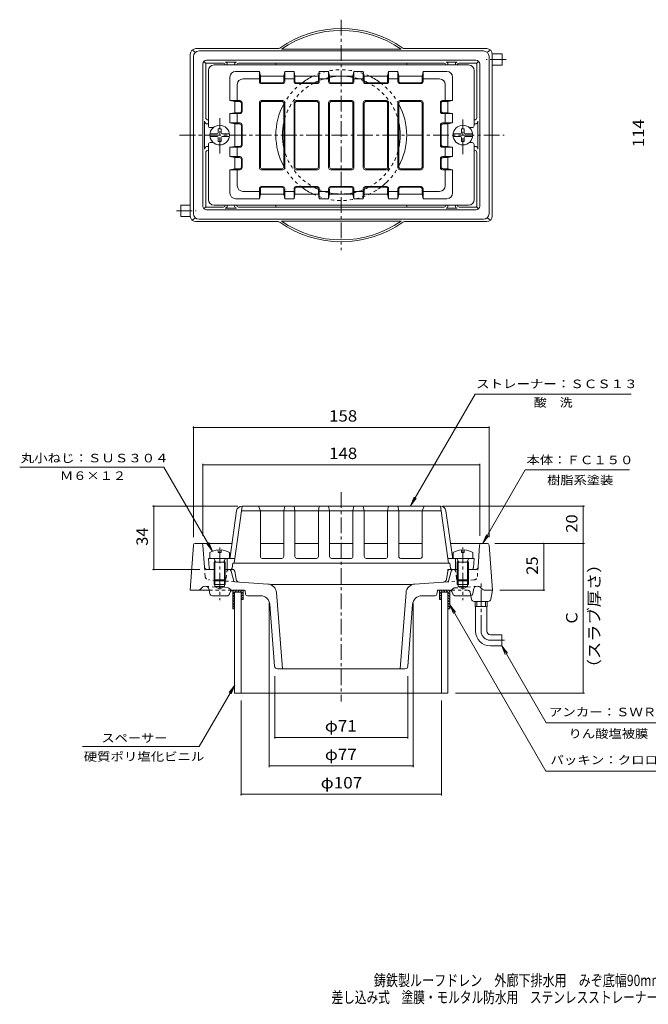
# Model space of a CAD drawing. Units: millimetres. Extents: x -359 to 370, y -275 to 251.
# Drawn here: x -359 to -23, y -275 to 251 of the extents above; entities that cross this region are included whole.
import ezdxf

# ---------------------------------------------------------------- set-up
doc = ezdxf.new("R2010")
doc.units = ezdxf.units.MM
doc.header["$LTSCALE"] = 2
for name, pattern in [('JWW_CENTER1', [6.773333, 4.233333, -0.846667, 0.846667, -0.846667]), ('JWW_DASHED1', [1.693333, 0.846667, -0.846667]), ('JWW_HOJO', [1.693333, -1.27, 0.423333])]:
    doc.linetypes.add(name, pattern=pattern)
for name, color, linetype in [('D-0', 7, 'Continuous'), ('D-1', 7, 'Continuous'), ('D-2', 7, 'Continuous'), ('D-4', 7, 'Continuous'), ('D-5', 7, 'Continuous'), ('D-8', 7, 'Continuous'), ('D-D', 7, 'Continuous'), ('F-5ﾚｲﾔ', 7, 'Continuous')]:
    doc.layers.add(name, color=color, linetype=linetype)
doc.styles.add('ＭＳ ゴシック', font='txt', dxfattribs={"height": 1})

msp = doc.modelspace()

# ---------------------------------------------------------------- linework, layer by layer
at = {"layer": 'D-0', "color": 7, "linetype": 'JWW_CENTER1', "lineweight": 9}
for p, q in [((-187.39, 251.31), (-187.39, 128.02)), ((-99.29, 230.07), (-109.89, 230.07)), ((-252.39, 179.82), (-252.39, 198.6)), ((-122.39, 179.48), (-122.39, 197.91)), ((-273.81, 189.59), (-100.41, 189.59)), ((-275.49, 149.11), (-264.89, 149.11)), ((-187.39, -1.23), (-187.39, -113.26)), ((-112.66, -75.55), (-112.66, -48.87)), ((-100.09, -80.5), (-107.67, -80.5))]:
    msp.add_line(p, q, dxfattribs=at)
at = {"layer": 'D-0', "color": 3, "linetype": 'Continuous', "lineweight": 9}
for p, q in [((-268.12, 146.33), (-268.12, 232.85)), ((-267.1, 235.11), (-265.37, 233.85)), ((-265.12, 235.85), (-221.18, 235.85)), ((-263.39, 234.59), (-111.39, 234.59)), ((-155.36, 235.52), (-219.42, 235.52)), ((-109.66, 235.85), (-153.61, 235.85)), ((-107.68, 235.11), (-109.41, 233.85)), ((-106.66, 146.33), (-106.66, 232.85)), ((-266.39, 147.59), (-266.39, 231.59)), ((-261.39, 151.59), (-261.39, 227.59)), ((-260.81, 229), (-259.72, 227.92)), ((-259.85, 227.57), (-259.85, 199.09)), ((-259.39, 229.59), (-115.39, 229.59)), ((-259.35, 228.07), (-250.39, 228.07)), ((-249.39, 228.61), (-243.39, 228.61)), ((-248.39, 227.61), (-248.39, 227.09)), ((-244.39, 227.61), (-244.39, 227.09)), ((-242.39, 228.06), (-222.35, 228.05)), ((-222.35, 228.05), (-152.43, 228.05)), ((-222.35, 228.05), (-222.35, 227.09)), ((-132.39, 228.06), (-152.43, 228.05)), ((-152.43, 228.05), (-152.43, 227.09)), ((-125.39, 228.61), (-131.39, 228.61)), ((-130.39, 227.61), (-130.39, 227.09)), ((-126.39, 227.61), (-126.39, 227.09)), ((-124.39, 228.07), (-115.43, 228.07)), ((-113.98, 229), (-115.07, 227.92)), ((-114.93, 199.09), (-114.93, 227.59)), ((-113.39, 227.59), (-113.39, 151.59)), ((-108.39, 231.59), (-108.39, 147.59)), ((-260.41, 197.09), (-260.41, 182.09)), ((-258.91, 195.59), (-258.39, 195.59)), ((-116.39, 195.59), (-115.87, 195.59)), ((-114.37, 182.09), (-114.37, 197.09)), ((-259.85, 151.61), (-259.85, 180.09)), ((-258.91, 183.59), (-258.39, 183.59)), ((-116.39, 183.59), (-115.87, 183.59)), ((-114.93, 180.09), (-114.93, 151.59)), ((-260.81, 150.18), (-259.72, 151.26)), ((-259.39, 149.59), (-115.39, 149.59)), ((-250.39, 151.11), (-259.35, 151.11)), ((-249.39, 150.57), (-243.39, 150.57)), ((-248.39, 151.57), (-248.39, 152.09)), ((-244.39, 151.57), (-244.39, 152.09)), ((-242.39, 151.12), (-222.35, 151.13)), ((-222.35, 151.13), (-222.35, 152.09)), ((-222.35, 151.13), (-152.43, 151.13)), ((-152.43, 152.09), (-152.43, 151.13)), ((-132.39, 151.12), (-152.43, 151.13)), ((-125.39, 150.57), (-131.39, 150.57)), ((-130.39, 151.57), (-130.39, 152.09)), ((-126.39, 151.57), (-126.39, 152.09)), ((-124.39, 151.11), (-115.43, 151.11)), ((-113.98, 150.18), (-115.07, 151.26)), ((-267.1, 144.08), (-265.37, 145.33)), ((-265.12, 143.33), (-221.18, 143.33)), ((-263.39, 144.59), (-111.39, 144.59)), ((-155.36, 143.66), (-219.42, 143.66)), ((-109.66, 143.33), (-153.61, 143.33)), ((-107.68, 144.08), (-109.41, 145.33)), ((-266.46, -29.65), (-268.14, -53.72)), ((-265.46, -28.72), (-245.77, -28.72)), ((-260.51, -41.33), (-261.33, -29.65)), ((-230.64, -28.72), (-218.14, -28.72)), ((-212.14, -28.72), (-199.64, -28.72)), ((-193.64, -28.72), (-181.14, -28.72)), ((-175.14, -28.72), (-162.64, -28.72)), ((-156.64, -28.72), (-144.14, -28.72)), ((-129.02, -28.72), (-109.32, -28.72)), ((-113.46, -29.65), (-114.27, -41.33)), ((-108.33, -29.65), (-106.64, -53.72)), ((-259.01, -42.72), (-254.89, -42.72)), ((-245.25, -42.72), (-249.89, -42.72)), ((-244.75, -48.82), (-246.19, -43.46)), ((-243.57, -48.06), (-244.26, -43.57)), ((-131.21, -48.06), (-130.52, -43.57)), ((-130.03, -48.82), (-128.59, -43.46)), ((-129.53, -42.72), (-124.89, -42.72)), ((-115.77, -42.72), (-119.89, -42.72)), ((-261.79, -52.27), (-262.69, -53.24)), ((-259.54, -51.68), (-260.19, -51.63)), ((-259.53, -51.68), (-259.54, -51.68)), ((-226.65, -50.42), (-244.3, -49.19)), ((-149.53, -50.72), (-225.25, -50.72)), ((-148.14, -50.42), (-130.48, -49.19)), ((-115.25, -51.68), (-114.6, -51.63)), ((-112.99, -52.27), (-112.09, -53.24)), ((-258, -53.72), (-268.14, -53.72)), ((-258.17, -52.88), (-257.63, -55.52)), ((-256.16, -56.72), (-248.47, -56.72)), ((-246.73, -54.75), (-247.05, -55.7)), ((-245.31, -53.72), (-239.31, -53.72)), ((-238.53, -55.89), (-238.82, -54.14)), ((-237.54, -56.72), (-230.52, -56.72)), ((-222.01, -55.02), (-218.88, -95.72)), ((-152.77, -55.02), (-155.9, -95.72)), ((-137.24, -56.72), (-144.27, -56.72)), ((-136.25, -55.89), (-135.96, -54.14)), ((-129.47, -53.72), (-135.47, -53.72)), ((-128.05, -54.75), (-127.73, -55.7)), ((-118.62, -56.72), (-126.31, -56.72)), ((-118.15, -56.69), (-117.85, -58.47)), ((-118.15, -56.69), (-117.85, -58.47)), ((-116.62, -52.88), (-117.15, -55.52)), ((-110.99, -53.72), (-106.64, -53.72)), ((-107.43, -58.47), (-106.64, -53.72)), ((-225.54, -61.34), (-223, -94.34)), ((-149.25, -61.34), (-151.78, -94.34)), ((-116.37, -59.72), (-108.91, -59.72)), ((-221.5, -95.72), (-153.28, -95.72))]:
    msp.add_line(p, q, dxfattribs=at)
at = {"layer": 'D-0', "color": 3, "linetype": 'JWW_DASHED1', "lineweight": 9}
for p, q in [((-260.16, -46.35), (-260.51, -41.33)), ((-114.62, -46.35), (-114.27, -41.33)), ((-248.98, -47.44), (-248.5, -43.6)), ((-125.8, -47.44), (-126.28, -43.6)), ((-248.03, -52.48), (-259.53, -51.68)), ((-244.3, -49.19), (-258.3, -48.21)), ((-116.48, -48.21), (-130.48, -49.19)), ((-126.76, -52.48), (-115.25, -51.68)), ((-258, -53.72), (-245.31, -53.72)), ((-246.84, -53.18), (-246.98, -53.02)), ((-119.91, -53.72), (-129.47, -53.72)), ((-127.94, -53.18), (-127.8, -53.02)), ((-118.43, -54.97), (-118.16, -56.65))]:
    msp.add_line(p, q, dxfattribs=at)
at = {"layer": 'D-0', "color": 7, "linetype": 'JWW_HOJO', "lineweight": 9}
for p, q in [((-130.52, -43.57), (-130.39, -42.72)), ((-130.39, -42.72), (-129.53, -42.72)), ((-128.59, -43.46), (-128.39, -42.72)), ((-135.96, -54.14), (-135.89, -53.72)), ((-135.47, -53.72), (-135.89, -53.72))]:
    msp.add_line(p, q, dxfattribs=at)
at = {"layer": 'D-0', "color": 3, "linetype": 'Continuous', "lineweight": 9}
for centre, radius, start, end in [((-187.39, 189.59), 57, 54.7248, 125.2752), ((-187.39, 189.59), 56, 55.1088, 124.8912), ((-265.12, 232.85), 3, 90, 180), ((-263.39, 231.59), 3, 90, 180), ((-221.18, 237.35), 1.5, 270, 305.2752), ((-153.61, 237.35), 1.5, 234.7248, 270), ((-111.39, 231.59), 3, 0, 90), ((-109.66, 232.85), 3, 0, 90), ((-259.39, 227.59), 2, 90, 180), ((-259.35, 227.57), 0.5, 89.9677, 180), ((-250.39, 227.07), 1, 1.2932, 89.9677), ((-249.39, 227.61), 1, 0, 90), ((-243.39, 227.61), 1, 90, 180), ((-242.39, 227.06), 1, 89.9677, 178.4484), ((-132.39, 227.06), 1, 1.5516, 90.0323), ((-131.39, 227.61), 1, 360, 90), ((-125.39, 227.61), 1, 90, 180), ((-124.39, 227.07), 1, 90.0323, 178.7068), ((-115.43, 227.57), 0.5, 0, 90.0323), ((-115.39, 227.59), 2, 0, 90), ((-187.39, 189.59), 34.96, 115.8039, 127.0812), ((-187.39, 189.59), 31.49, 112.8944, 117.6521), ((-187.39, 189.59), 31.49, 78.5515, 101.4485), ((-187.39, 189.59), 31.49, 62.3479, 67.1056), ((-187.39, 189.59), 34.96, 52.9188, 64.1961), ((-187.39, 189.59), 34.96, 151.5868, 208.4132), ((-187.39, 189.59), 34.96, 331.5868, 28.4132), ((-258.91, 197.09), 1.5, 180, 270), ((-258.35, 199.09), 1.5, 180, 268.5334), ((-187.39, 189.59), 31.49, 167.5695, 192.4305), ((-187.39, 189.59), 31.49, 347.5695, 12.4305), ((-116.43, 199.09), 1.5, 271.4665, 0), ((-115.87, 197.09), 1.5, 270, 0), ((-258.91, 182.09), 1.5, 90, 180), ((-258.35, 180.09), 1.5, 91.4665, 180), ((-116.43, 180.09), 1.5, 0, 88.5334), ((-115.87, 182.09), 1.5, 0, 90), ((-187.39, 189.59), 34.96, 304.0982, 313.7639), ((-187.39, 189.59), 34.96, 232.9188, 244.1959), ((-187.39, 189.59), 31.49, 242.3479, 247.1056), ((-187.39, 189.59), 31.49, 258.5515, 281.4485), ((-187.39, 189.59), 31.49, 292.8944, 297.6521), ((-263.39, 147.59), 3, 180, 270), ((-259.39, 151.59), 2, 180, 270), ((-259.35, 151.61), 0.5, 180, 270.0323), ((-250.39, 152.11), 1, 270.0323, 358.7068), ((-249.39, 151.57), 1, 270, 0), ((-243.39, 151.57), 1, 180, 270), ((-242.39, 152.12), 1, 181.553, 270.0323), ((-132.39, 152.12), 1, 269.9677, 358.447), ((-131.39, 151.57), 1, 270, 0), ((-125.39, 151.57), 1, 180, 270), ((-124.39, 152.11), 1, 181.2932, 269.9677), ((-115.43, 151.61), 0.5, 269.9677, 0), ((-115.39, 151.59), 2, 270, 0), ((-111.39, 147.59), 3, 270, 0), ((-265.12, 146.33), 3, 180, 270), ((-221.18, 141.83), 1.5, 54.7248, 90), ((-187.39, 189.59), 57, 234.7248, 305.2752), ((-187.39, 189.59), 56, 235.1088, 304.8912), ((-153.61, 141.83), 1.5, 90, 125.2752), ((-109.66, 146.33), 3, 270, 0), ((-265.46, -29.72), 1, 90, 176), ((-262.32, -29.72), 1, 4, 90), ((-112.46, -29.72), 1, 90, 176), ((-109.32, -29.72), 1, 4, 90), ((-259.01, -41.22), 1.5, 184, 270), ((-115.77, -41.22), 1.5, 270, 356), ((-247.16, -43.72), 1, 15.0791, 90), ((-245.25, -43.72), 1, 8.7081, 90), ((-129.53, -43.72), 1, 90, 171.2919), ((-127.63, -43.72), 1, 90, 164.9209), ((-260.32, -53.63), 2, 86, 137.127), ((-259.64, -53.18), 1.5, 11.394, 86), ((-244.27, -48.69), 0.5, 195.0791, 266), ((-242.09, -47.84), 1.5, 188.7081, 266), ((-227, -55.41), 5, 4.3987, 86), ((-147.79, -55.41), 5, 94, 175.6013), ((-132.69, -47.84), 1.5, 274, 351.2919), ((-130.52, -48.69), 0.5, 274, 344.9209), ((-115.15, -53.18), 1.5, 94, 168.606), ((-114.46, -53.63), 2, 42.873, 94), ((-263.79, -52.22), 1.5, 270, 317.127), ((-256.16, -55.22), 1.5, 191.394, 270), ((-248.47, -55.22), 1.5, 270, 341.5664), ((-245.31, -55.22), 1.5, 90, 161.5664), ((-239.31, -54.22), 0.5, 9.4623, 90), ((-237.54, -55.72), 1, 189.4623, 270), ((-230.52, -61.72), 5, 4.3987, 90), ((-144.26, -61.72), 5, 90, 175.6013), ((-137.24, -55.72), 1, 270, 350.5377), ((-135.47, -54.22), 0.5, 90, 170.5377), ((-129.47, -55.22), 1.5, 18.4337, 90), ((-126.31, -55.22), 1.5, 198.4337, 270), ((-118.62, -55.22), 1.5, 270, 348.606), ((-110.99, -52.22), 1.5, 222.873, 270), ((-116.37, -58.22), 1.5, 189.4623, 270), ((-108.91, -58.22), 1.5, 270, 350.5377), ((-221.5, -94.22), 1.5, 184.3987, 270), ((-153.28, -94.22), 1.5, 270, 355.6013)]:
    msp.add_arc(centre, radius, start, end, dxfattribs=at)
at = {"layer": 'D-0', "color": 3, "linetype": 'JWW_DASHED1', "lineweight": 9}
for centre, radius, start, end in [((-187.39, 189.59), 34.96, 64.1961, 115.8039), ((-187.39, 189.59), 31.49, 117.6521, 167.5695), ((-187.39, 189.59), 34.96, 127.0812, 151.5868), ((-187.39, 189.59), 31.49, 101.4485, 112.8944), ((-187.39, 189.59), 31.49, 67.1056, 78.5515), ((-187.39, 189.59), 31.49, 12.4305, 62.3479), ((-187.39, 189.59), 34.96, 28.4132, 52.9188), ((-187.39, 189.59), 31.49, 192.4305, 242.3479), ((-187.39, 189.59), 31.49, 297.6521, 347.5695), ((-187.39, 189.59), 34.96, 208.4132, 232.9188), ((-187.39, 189.59), 34.96, 313.7639, 331.5868), ((-187.39, 189.59), 34.96, 244.1959, 304.0982), ((-187.39, 189.59), 31.49, 247.1056, 258.5515), ((-187.39, 189.59), 31.49, 281.4485, 293.8857), ((-258.16, -46.21), 2, 184, 266), ((-247.51, -43.72), 1, 90, 172.875), ((-127.27, -43.72), 1, 7.125, 90), ((-116.62, -46.21), 2, 274, 356), ((-250.47, -47.25), 1.5, 266, 352.875), ((-248.13, -53.98), 1.5, 39.969, 86), ((-126.65, -53.98), 1.5, 94, 140.031), ((-124.31, -47.25), 1.5, 187.125, 274), ((-245.69, -52.22), 1.5, 219.969, 270), ((-129.09, -52.22), 1.5, 270, 320.031), ((-119.91, -55.22), 1.5, 9.4623, 90)]:
    msp.add_arc(centre, radius, start, end, dxfattribs=at)
at = {"layer": 'D-0', "color": 7, "linetype": 'JWW_CENTER1', "lineweight": 9}
msp.add_arc((-107.66, -75.5), 5, 180.5865, 270, dxfattribs=at)
at = {"layer": 'D-1', "color": 6, "linetype": 'Continuous', "lineweight": 9}
for p, q in [((-119.39, 227.09), (-255.39, 227.09)), ((-258.39, 194.59), (-258.39, 224.09)), ((-243.89, 223.59), (-231.14, 223.59)), ((-230.64, 221.07), (-231.14, 223.59)), ((-231.14, 218.13), (-231.14, 223.59)), ((-218.14, 221.07), (-217.64, 223.59)), ((-217.64, 223.59), (-212.64, 223.59)), ((-217.64, 218.13), (-217.64, 223.59)), ((-212.14, 221.07), (-212.64, 223.59)), ((-212.64, 218.13), (-212.64, 223.59)), ((-199.64, 221.07), (-199.14, 223.59)), ((-199.14, 223.59), (-194.14, 223.59)), ((-199.14, 218.13), (-199.14, 223.59)), ((-193.64, 221.07), (-194.14, 223.59)), ((-194.14, 218.13), (-194.14, 223.59)), ((-181.14, 221.07), (-180.64, 223.59)), ((-175.64, 223.59), (-180.64, 223.59)), ((-180.64, 218.13), (-180.64, 223.59)), ((-175.14, 221.07), (-175.64, 223.59)), ((-175.64, 218.13), (-175.64, 223.59)), ((-162.64, 221.07), (-162.14, 223.59)), ((-157.14, 223.59), (-162.14, 223.59)), ((-162.14, 218.13), (-162.14, 223.59)), ((-156.64, 221.07), (-157.14, 223.59)), ((-157.14, 218.13), (-157.14, 223.59)), ((-144.14, 221.07), (-143.64, 223.59)), ((-130.89, 223.59), (-143.64, 223.59)), ((-143.64, 218.13), (-143.64, 223.59)), ((-116.39, 194.59), (-116.39, 224.09)), ((-246.89, 220.59), (-246.89, 208.09)), ((-242.96, 208.09), (-242.96, 216.66)), ((-239.96, 219.66), (-231.14, 219.66)), ((-230.3, 217.73), (-230.8, 217.37)), ((-230.64, 221.07), (-218.14, 221.07)), ((-230.64, 218.48), (-230.64, 221.07)), ((-218.64, 217.13), (-230.14, 217.13)), ((-219.14, 217.48), (-229.64, 217.48)), ((-218.49, 217.73), (-217.99, 217.37)), ((-218.14, 218.48), (-218.14, 221.07)), ((-217.64, 219.66), (-212.64, 219.66)), ((-211.8, 217.73), (-212.3, 217.37)), ((-212.14, 221.07), (-199.64, 221.07)), ((-212.14, 218.48), (-212.14, 221.07)), ((-200.14, 217.13), (-211.64, 217.13)), ((-200.64, 217.48), (-211.14, 217.48)), ((-199.99, 217.73), (-199.49, 217.37)), ((-199.64, 218.48), (-199.64, 221.07)), ((-199.14, 219.66), (-194.14, 219.66)), ((-193.3, 217.73), (-193.8, 217.37)), ((-193.64, 221.07), (-181.14, 221.07)), ((-193.64, 218.48), (-193.64, 221.07)), ((-181.64, 217.13), (-193.14, 217.13)), ((-182.14, 217.48), (-192.64, 217.48)), ((-181.49, 217.73), (-180.99, 217.37)), ((-181.14, 218.48), (-181.14, 221.07)), ((-175.64, 219.66), (-180.64, 219.66)), ((-174.8, 217.73), (-175.3, 217.37)), ((-162.64, 221.07), (-175.14, 221.07)), ((-175.14, 218.48), (-175.14, 221.07)), ((-163.14, 217.13), (-174.64, 217.13)), ((-163.64, 217.48), (-174.14, 217.48)), ((-162.99, 217.73), (-162.49, 217.37)), ((-162.64, 218.48), (-162.64, 221.07)), ((-157.14, 219.66), (-162.14, 219.66)), ((-156.3, 217.73), (-156.8, 217.37)), ((-144.14, 221.07), (-156.64, 221.07)), ((-156.64, 218.48), (-156.64, 221.07)), ((-144.64, 217.13), (-156.14, 217.13)), ((-145.14, 217.48), (-155.64, 217.48)), ((-144.49, 217.73), (-143.99, 217.37)), ((-144.14, 218.48), (-144.14, 221.07)), ((-134.83, 219.66), (-143.64, 219.66)), ((-131.83, 208.09), (-131.83, 216.66)), ((-127.89, 220.59), (-127.89, 208.09)), ((-244.37, 207.59), (-246.89, 208.09)), ((-241.43, 208.09), (-246.89, 208.09)), ((-244.37, 207.59), (-244.37, 201.59)), ((-241.78, 207.59), (-244.37, 207.59)), ((-241.03, 207.24), (-240.67, 207.74)), ((-240.78, 206.59), (-240.78, 202.59)), ((-240.43, 207.09), (-240.43, 202.09)), ((-231.14, 172.09), (-231.14, 207.09)), ((-230.64, 172.59), (-230.64, 206.59)), ((-218.64, 208.09), (-230.14, 208.09)), ((-219.14, 207.59), (-229.64, 207.59)), ((-218.14, 172.59), (-218.14, 206.59)), ((-217.64, 172.09), (-217.64, 207.09)), ((-212.64, 172.09), (-212.64, 207.09)), ((-212.14, 172.59), (-212.14, 206.59)), ((-200.14, 208.09), (-211.64, 208.09)), ((-200.64, 207.59), (-211.14, 207.59)), ((-199.64, 172.59), (-199.64, 206.59)), ((-199.14, 172.09), (-199.14, 207.09)), ((-194.14, 172.09), (-194.14, 207.09)), ((-193.64, 172.59), (-193.64, 206.59)), ((-181.64, 208.09), (-193.14, 208.09)), ((-182.14, 207.59), (-192.64, 207.59)), ((-181.14, 172.59), (-181.14, 206.59)), ((-180.64, 172.09), (-180.64, 207.09)), ((-175.64, 172.09), (-175.64, 207.09)), ((-175.14, 172.59), (-175.14, 206.59)), ((-163.14, 208.09), (-174.64, 208.09)), ((-163.64, 207.59), (-174.14, 207.59)), ((-162.64, 172.59), (-162.64, 206.59)), ((-162.14, 172.09), (-162.14, 207.09)), ((-157.14, 172.09), (-157.14, 207.09)), ((-156.64, 172.59), (-156.64, 206.59)), ((-144.64, 208.09), (-156.14, 208.09)), ((-145.14, 207.59), (-155.64, 207.59)), ((-144.14, 172.59), (-144.14, 206.59)), ((-143.64, 172.09), (-143.64, 207.09)), ((-134.35, 202.09), (-134.35, 207.09)), ((-133.76, 207.24), (-134.11, 207.74)), ((-134, 202.59), (-134, 206.59)), ((-133.35, 208.09), (-127.89, 208.09)), ((-133, 207.59), (-130.42, 207.59)), ((-130.42, 207.59), (-127.89, 208.09)), ((-130.42, 207.59), (-130.42, 201.59)), ((-244.37, 201.59), (-246.89, 201.09)), ((-246.89, 196.09), (-246.89, 201.09)), ((-241.43, 201.09), (-246.89, 201.09)), ((-241.78, 201.59), (-244.37, 201.59)), ((-242.96, 196.09), (-242.96, 201.09)), ((-241.03, 201.94), (-240.67, 201.44)), ((-133.76, 201.94), (-134.11, 201.44)), ((-133.35, 201.09), (-127.89, 201.09)), ((-133, 201.59), (-130.42, 201.59)), ((-131.83, 196.09), (-131.83, 201.09)), ((-130.42, 201.59), (-127.89, 201.09)), ((-127.89, 196.09), (-127.89, 201.09)), ((-244.37, 195.59), (-246.89, 196.09)), ((-241.43, 196.09), (-246.89, 196.09)), ((-244.37, 183.59), (-244.37, 195.59)), ((-241.78, 195.59), (-244.37, 195.59)), ((-241.03, 195.24), (-240.67, 195.74)), ((-240.43, 195.09), (-240.43, 184.09)), ((-134.35, 184.09), (-134.35, 195.09)), ((-134.11, 195.74), (-133.76, 195.24)), ((-133.35, 196.09), (-127.89, 196.09)), ((-133, 195.59), (-130.42, 195.59)), ((-130.42, 195.59), (-127.89, 196.09)), ((-130.42, 183.59), (-130.42, 195.59)), ((-257.39, 193.59), (-255.79, 193.59)), ((-240.78, 194.59), (-240.78, 184.59)), ((-134, 184.59), (-134, 194.59)), ((-117.39, 193.59), (-118.99, 193.59)), ((-258.39, 184.59), (-258.39, 155.09)), ((-257.39, 185.59), (-255.79, 185.59)), ((-117.39, 185.59), (-118.99, 185.59)), ((-116.39, 184.59), (-116.39, 155.09)), ((-244.37, 183.59), (-246.89, 183.09)), ((-246.89, 183.09), (-246.89, 178.09)), ((-241.43, 183.09), (-246.89, 183.09)), ((-241.78, 183.59), (-244.37, 183.59)), ((-242.96, 183.09), (-242.96, 178.09)), ((-241.03, 183.94), (-240.67, 183.44)), ((-133.76, 183.94), (-134.11, 183.44)), ((-133.35, 183.09), (-127.89, 183.09)), ((-133, 183.59), (-130.42, 183.59)), ((-131.83, 183.09), (-131.83, 178.09)), ((-130.42, 183.59), (-127.89, 183.09)), ((-127.89, 183.09), (-127.89, 178.09)), ((-244.37, 177.59), (-246.89, 178.09)), ((-241.43, 178.09), (-246.89, 178.09)), ((-244.37, 171.59), (-244.37, 177.59)), ((-241.78, 177.59), (-244.37, 177.59)), ((-241.03, 177.24), (-240.67, 177.74)), ((-240.78, 176.59), (-240.78, 172.59)), ((-240.43, 177.09), (-240.43, 172.09)), ((-134.35, 172.09), (-134.35, 177.09)), ((-133.76, 177.24), (-134.11, 177.74)), ((-134, 172.59), (-134, 176.59)), ((-133.35, 178.09), (-127.89, 178.09)), ((-133, 177.59), (-130.42, 177.59)), ((-130.42, 177.59), (-127.89, 178.09)), ((-130.42, 171.59), (-130.42, 177.59)), ((-244.37, 171.59), (-246.89, 171.09)), ((-246.89, 158.59), (-246.89, 171.09)), ((-241.43, 171.09), (-246.89, 171.09)), ((-241.78, 171.59), (-244.37, 171.59)), ((-242.96, 171.09), (-242.96, 162.53)), ((-241.03, 171.94), (-240.67, 171.44)), ((-230.14, 171.09), (-218.64, 171.09)), ((-229.64, 171.59), (-219.14, 171.59)), ((-211.64, 171.09), (-200.14, 171.09)), ((-211.14, 171.59), (-200.64, 171.59)), ((-193.14, 171.09), (-187.39, 171.09)), ((-192.64, 171.59), (-187.39, 171.59)), ((-182.14, 171.59), (-187.39, 171.59)), ((-181.64, 171.09), (-187.39, 171.09)), ((-174.64, 171.09), (-163.14, 171.09)), ((-174.14, 171.59), (-163.64, 171.59)), ((-156.14, 171.09), (-144.64, 171.09)), ((-155.64, 171.59), (-145.14, 171.59)), ((-133.76, 171.94), (-134.11, 171.44)), ((-133.35, 171.09), (-127.89, 171.09)), ((-133, 171.59), (-130.42, 171.59)), ((-131.83, 171.09), (-131.83, 162.53)), ((-130.42, 171.59), (-127.89, 171.09)), ((-127.89, 158.59), (-127.89, 171.09)), ((-239.96, 159.53), (-231.14, 159.53)), ((-231.14, 161.05), (-231.14, 155.59)), ((-230.64, 158.11), (-231.14, 155.59)), ((-230.3, 161.46), (-230.8, 161.81)), ((-230.64, 160.7), (-230.64, 158.11)), ((-230.64, 158.11), (-218.14, 158.11)), ((-230.14, 162.05), (-218.64, 162.05)), ((-229.64, 161.7), (-219.14, 161.7)), ((-218.49, 161.46), (-217.99, 161.81)), ((-218.14, 160.7), (-218.14, 158.11)), ((-218.14, 158.11), (-217.64, 155.59)), ((-217.64, 161.05), (-217.64, 155.59)), ((-217.64, 159.53), (-212.64, 159.53)), ((-212.64, 161.05), (-212.64, 155.59)), ((-212.14, 158.11), (-212.64, 155.59)), ((-211.8, 161.46), (-212.3, 161.81)), ((-212.14, 160.7), (-212.14, 158.11)), ((-212.14, 158.11), (-199.64, 158.11)), ((-211.64, 162.05), (-200.14, 162.05)), ((-211.14, 161.7), (-200.64, 161.7)), ((-199.99, 161.46), (-199.49, 161.81)), ((-199.64, 160.7), (-199.64, 158.11)), ((-199.64, 158.11), (-199.14, 155.59)), ((-199.14, 161.05), (-199.14, 155.59)), ((-199.14, 159.53), (-194.14, 159.53)), ((-194.14, 161.05), (-194.14, 155.59)), ((-193.64, 158.11), (-194.14, 155.59)), ((-193.3, 161.46), (-193.8, 161.81)), ((-193.64, 160.7), (-193.64, 158.11)), ((-193.64, 158.11), (-181.14, 158.11)), ((-193.14, 162.05), (-181.64, 162.05)), ((-192.64, 161.7), (-182.14, 161.7)), ((-181.49, 161.46), (-180.99, 161.81)), ((-181.14, 160.7), (-181.14, 158.11)), ((-181.14, 158.11), (-180.64, 155.59)), ((-180.64, 161.05), (-180.64, 155.59)), ((-175.64, 159.53), (-180.64, 159.53)), ((-175.64, 161.05), (-175.64, 155.59)), ((-175.14, 158.11), (-175.64, 155.59)), ((-174.8, 161.46), (-175.3, 161.81)), ((-175.14, 160.7), (-175.14, 158.11)), ((-162.64, 158.11), (-175.14, 158.11)), ((-163.14, 162.05), (-174.64, 162.05)), ((-174.14, 161.7), (-163.64, 161.7)), ((-162.99, 161.46), (-162.49, 161.81)), ((-162.64, 160.7), (-162.64, 158.11)), ((-162.64, 158.11), (-162.14, 155.59)), ((-162.14, 161.05), (-162.14, 155.59)), ((-157.14, 159.53), (-162.14, 159.53)), ((-157.14, 161.05), (-157.14, 155.59)), ((-156.64, 158.11), (-157.14, 155.59)), ((-156.3, 161.46), (-156.8, 161.81)), ((-156.64, 160.7), (-156.64, 158.11)), ((-144.14, 158.11), (-156.64, 158.11)), ((-144.64, 162.05), (-156.14, 162.05)), ((-155.64, 161.7), (-145.14, 161.7)), ((-144.49, 161.46), (-143.99, 161.81)), ((-144.14, 160.7), (-144.14, 158.11)), ((-144.14, 158.11), (-143.64, 155.59)), ((-143.64, 161.05), (-143.64, 155.59)), ((-134.83, 159.53), (-143.64, 159.53)), ((-243.89, 155.59), (-231.14, 155.59)), ((-217.64, 155.59), (-212.64, 155.59)), ((-199.14, 155.59), (-194.14, 155.59)), ((-175.64, 155.59), (-180.64, 155.59)), ((-157.14, 155.59), (-162.14, 155.59)), ((-130.89, 155.59), (-143.64, 155.59)), ((-119.39, 152.09), (-255.39, 152.09)), ((-244.72, -39.22), (-240.43, -8.72)), ((-134.43, -8.72), (-240.35, -8.72)), ((-231.64, -8.72), (-230.64, -11.22)), ((-218.14, -11.22), (-217.64, -8.72)), ((-212.64, -8.72), (-212.14, -11.22)), ((-199.64, -11.22), (-199.14, -8.72)), ((-194.14, -8.72), (-193.64, -11.22)), ((-180.64, -8.72), (-181.14, -11.22)), ((-175.14, -11.22), (-175.64, -8.72)), ((-162.14, -8.72), (-162.64, -11.22)), ((-156.64, -11.22), (-157.14, -8.72)), ((-143.14, -8.72), (-144.14, -11.22)), ((-130.06, -39.22), (-134.35, -8.72)), ((-243.32, -11.3), (-246.77, -35.86)), ((-240.78, -11.22), (-134, -11.22)), ((-230.64, -35.72), (-230.64, -11.22)), ((-218.14, -35.72), (-218.14, -11.22)), ((-212.14, -35.72), (-212.14, -11.22)), ((-199.64, -35.72), (-199.64, -11.22)), ((-193.64, -35.72), (-193.64, -11.22)), ((-181.14, -35.72), (-181.14, -11.22)), ((-175.14, -35.72), (-175.14, -11.22)), ((-162.64, -35.72), (-162.64, -11.22)), ((-156.64, -35.72), (-156.64, -11.22)), ((-144.14, -35.72), (-144.14, -11.22)), ((-131.46, -11.3), (-128.01, -35.86)), ((-258.39, -36.72), (-244.37, -36.72)), ((-257.97, -41.8), (-258.39, -36.72)), ((-248.39, -36.72), (-248.39, -42.72)), ((-219.14, -36.72), (-229.64, -36.72)), ((-200.64, -36.72), (-211.14, -36.72)), ((-182.14, -36.72), (-192.64, -36.72)), ((-174.14, -36.72), (-163.64, -36.72)), ((-155.64, -36.72), (-145.14, -36.72)), ((-116.39, -36.72), (-130.42, -36.72)), ((-126.39, -36.72), (-126.39, -42.72)), ((-116.81, -41.8), (-116.39, -36.72)), ((-245.77, -41.86), (-245.4, -39.22)), ((-245.4, -39.22), (-129.38, -39.22)), ((-129.01, -41.86), (-129.38, -39.22)), ((-255.39, -42.72), (-256.97, -42.72)), ((-246.76, -42.72), (-249.39, -42.72)), ((-128.02, -42.72), (-125.39, -42.72)), ((-119.39, -42.72), (-117.81, -42.72))]:
    msp.add_line(p, q, dxfattribs=at)
at = {"layer": 'D-1', "color": 7, "linetype": 'JWW_CENTER1', "lineweight": 9}
for p, q in [((-252.39, -30.87), (-252.39, -59.04)), ((-122.39, -30.87), (-122.39, -59.04))]:
    msp.add_line(p, q, dxfattribs=at)
at = {"layer": 'D-1', "color": 6, "linetype": 'JWW_HOJO', "lineweight": 9}
for p, q in [((-246.77, -35.86), (-246.89, -36.72)), ((-128.01, -35.86), (-127.89, -36.72)), ((-257.89, -42.72), (-257.97, -41.8)), ((-245.89, -42.72), (-245.77, -41.86)), ((-128.89, -42.72), (-129.01, -41.86)), ((-116.89, -42.72), (-116.81, -41.8)), ((-256.97, -42.72), (-257.89, -42.72)), ((-245.89, -42.72), (-246.76, -42.72)), ((-128.89, -42.72), (-128.02, -42.72)), ((-117.81, -42.72), (-116.89, -42.72))]:
    msp.add_line(p, q, dxfattribs=at)
at = {"layer": 'D-1', "color": 6, "linetype": 'Continuous', "lineweight": 9}
for centre, radius, start, end in [((-255.39, 224.09), 3, 90, 180), ((-119.39, 224.09), 3, 0, 90), ((-243.89, 220.59), 3, 90, 180), ((-130.89, 220.59), 3, 0, 90), ((-239.96, 216.66), 3, 90, 180), ((-230.14, 218.13), 1, 180, 270), ((-229.64, 218.48), 1, 180, 270), ((-219.14, 218.48), 1, 270, 0), ((-218.64, 218.13), 1, 270, 0), ((-211.64, 218.13), 1, 180, 270), ((-211.14, 218.48), 1, 180, 270), ((-200.64, 218.48), 1, 270, 0), ((-200.14, 218.13), 1, 270, 0), ((-193.14, 218.13), 1, 180, 270), ((-192.64, 218.48), 1, 180, 270), ((-182.14, 218.48), 1, 270, 0), ((-181.64, 218.13), 1, 270, 0), ((-174.64, 218.13), 1, 180, 270), ((-174.14, 218.48), 1, 180, 270), ((-163.64, 218.48), 1, 270, 0), ((-163.14, 218.13), 1, 270, 0), ((-156.14, 218.13), 1, 180, 270), ((-155.64, 218.48), 1, 180, 270), ((-145.14, 218.48), 1, 270, 0), ((-144.64, 218.13), 1, 270, 0), ((-134.83, 216.66), 3, 0, 90), ((-241.78, 206.59), 1, 0, 90), ((-241.43, 207.09), 1, 0, 90), ((-230.14, 207.09), 1, 90, 180), ((-229.64, 206.59), 1, 90, 180), ((-219.14, 206.59), 1, 0, 90), ((-218.64, 207.09), 1, 0, 90), ((-211.64, 207.09), 1, 90, 180), ((-211.14, 206.59), 1, 90, 180), ((-200.64, 206.59), 1, 0, 90), ((-200.14, 207.09), 1, 0, 90), ((-193.14, 207.09), 1, 90, 180), ((-192.64, 206.59), 1, 90, 180), ((-182.14, 206.59), 1, 0, 90), ((-181.64, 207.09), 1, 0, 90), ((-174.64, 207.09), 1, 90, 180), ((-174.14, 206.59), 1, 90, 180), ((-163.64, 206.59), 1, 0, 90), ((-163.14, 207.09), 1, 0, 90), ((-156.14, 207.09), 1, 90, 180), ((-155.64, 206.59), 1, 90, 180), ((-145.14, 206.59), 1, 0, 90), ((-144.64, 207.09), 1, 0, 90), ((-133.35, 207.09), 1, 90, 180), ((-133, 206.59), 1, 90, 180), ((-241.78, 202.59), 1, 270, 0), ((-241.43, 202.09), 1, 270, 0), ((-133.35, 202.09), 1, 180, 270), ((-133, 202.59), 1, 180, 270), ((-241.78, 194.59), 1, 0, 90), ((-241.43, 195.09), 1, 0, 90), ((-133.35, 195.09), 1, 90, 180), ((-133, 194.59), 1, 90, 180), ((-257.39, 194.59), 1, 180, 270), ((-117.39, 194.59), 1, 270, 0), ((-257.39, 184.59), 1, 90, 180), ((-241.78, 184.59), 1, 270, 0), ((-133, 184.59), 1, 180, 270), ((-117.39, 184.59), 1, 0, 90), ((-241.43, 184.09), 1, 270, 0), ((-133.35, 184.09), 1, 180, 270), ((-241.78, 176.59), 1, 0, 90), ((-241.43, 177.09), 1, 0, 90), ((-133.35, 177.09), 1, 90, 180), ((-133, 176.59), 1, 90, 180), ((-241.78, 172.59), 1, 270, 0), ((-241.43, 172.09), 1, 270, 0), ((-230.14, 172.09), 1, 180, 270), ((-229.64, 172.59), 1, 180, 270), ((-219.14, 172.59), 1, 270, 0), ((-218.64, 172.09), 1, 270, 0), ((-211.64, 172.09), 1, 180, 270), ((-211.14, 172.59), 1, 180, 270), ((-200.64, 172.59), 1, 270, 0), ((-200.14, 172.09), 1, 270, 0), ((-193.14, 172.09), 1, 180, 270), ((-192.64, 172.59), 1, 180, 270), ((-182.14, 172.59), 1, 270, 0), ((-181.64, 172.09), 1, 270, 0), ((-174.64, 172.09), 1, 180, 270), ((-174.14, 172.59), 1, 180, 270), ((-163.64, 172.59), 1, 270, 0), ((-163.14, 172.09), 1, 270, 0), ((-156.14, 172.09), 1, 180, 270), ((-155.64, 172.59), 1, 180, 270), ((-145.14, 172.59), 1, 270, 0), ((-144.64, 172.09), 1, 270, 0), ((-133.35, 172.09), 1, 180, 270), ((-133, 172.59), 1, 180, 270), ((-243.89, 158.59), 3, 180, 270), ((-239.96, 162.53), 3, 180, 270), ((-230.14, 161.05), 1, 90, 180), ((-229.64, 160.7), 1, 90, 180), ((-219.14, 160.7), 1, 0, 90), ((-218.64, 161.05), 1, 0, 90), ((-211.64, 161.05), 1, 90, 180), ((-211.14, 160.7), 1, 90, 180), ((-200.64, 160.7), 1, 0, 90), ((-200.14, 161.05), 1, 0, 90), ((-193.14, 161.05), 1, 90, 180), ((-192.64, 160.7), 1, 90, 180), ((-182.14, 160.7), 1, 0, 90), ((-181.64, 161.05), 1, 0, 90), ((-174.64, 161.05), 1, 90, 180), ((-174.14, 160.7), 1, 90, 180), ((-163.64, 160.7), 1, 0, 90), ((-163.14, 161.05), 1, 0, 90), ((-156.14, 161.05), 1, 90, 180), ((-155.64, 160.7), 1, 90, 180), ((-145.14, 160.7), 1, 0, 90), ((-144.64, 161.05), 1, 0, 90), ((-134.83, 162.53), 3, 270, 0), ((-130.89, 158.59), 3, 270, 0), ((-255.39, 155.09), 3, 180, 270), ((-119.39, 155.09), 3, 270, 0), ((-240.35, -11.72), 3, 90, 171.9999), ((-134.43, -11.72), 3, 8.0001, 90), ((-247.76, -35.72), 1, 270, 351.9998), ((-229.64, -35.72), 1, 180, 270), ((-219.14, -35.72), 1, 270, 0), ((-211.14, -35.72), 1, 180, 270), ((-200.64, -35.72), 1, 270, 0), ((-192.64, -35.72), 1, 180, 270), ((-182.14, -35.72), 1, 270, 0), ((-174.14, -35.72), 1, 180, 270), ((-163.64, -35.72), 1, 270, 0), ((-155.64, -35.72), 1, 180, 270), ((-145.14, -35.72), 1, 270, 0), ((-127.02, -35.72), 1, 188.0002, 270), ((-256.97, -41.72), 1, 184.764, 270), ((-246.76, -41.72), 1, 270, 351.9998), ((-128.02, -41.72), 1, 188.0002, 270), ((-117.81, -41.72), 1, 270, 355.236)]:
    msp.add_arc(centre, radius, start, end, dxfattribs=at)
at = {"layer": 'D-2', "color": 6, "linetype": 'Continuous', "lineweight": 9}
for p, q in [((-245.39, -54.43), (-244.69, -53.72)), ((-245.39, -53.72), (-245.39, -63.72)), ((-245.39, -55.84), (-244.39, -54.84)), ((-245.39, -57.25), (-244.39, -56.25)), ((-245.39, -58.67), (-244.39, -57.67)), ((-244.89, -53.72), (-239.89, -53.72)), ((-244.39, -54.72), (-240.89, -54.72)), ((-244.39, -54.72), (-244.39, -63.72)), ((-244.27, -54.72), (-243.27, -53.72)), ((-242.86, -54.72), (-241.86, -53.72)), ((-241.44, -54.72), (-240.44, -53.72)), ((-240.89, -55.58), (-239.89, -54.58)), ((-240.89, -58.72), (-240.89, -54.72)), ((-240.89, -57), (-239.89, -56)), ((-240.89, -58.41), (-239.89, -57.41)), ((-239.89, -53.72), (-239.89, -58.72)), ((-134.89, -53.72), (-134.89, -58.72)), ((-129.89, -53.72), (-134.89, -53.72)), ((-133.89, -55.58), (-134.89, -54.58)), ((-133.89, -57), (-134.89, -56)), ((-133.89, -58.41), (-134.89, -57.41)), ((-133.34, -54.72), (-134.34, -53.72)), ((-130.39, -54.72), (-133.89, -54.72)), ((-133.89, -58.72), (-133.89, -54.72)), ((-131.93, -54.72), (-132.93, -53.72)), ((-130.51, -54.72), (-131.51, -53.72)), ((-130.39, -54.72), (-130.39, -63.72)), ((-129.39, -55.84), (-130.39, -54.84)), ((-129.39, -57.25), (-130.39, -56.25)), ((-129.39, -58.67), (-130.39, -57.67)), ((-129.39, -54.43), (-130.1, -53.72)), ((-129.39, -53.72), (-129.39, -63.72)), ((-245.39, -60.08), (-244.39, -59.08)), ((-245.39, -61.5), (-244.39, -60.5)), ((-245.39, -62.91), (-244.39, -61.91)), ((-240.89, -58.72), (-239.89, -58.72)), ((-133.89, -58.72), (-134.89, -58.72)), ((-129.39, -60.08), (-130.39, -59.08)), ((-129.39, -61.5), (-130.39, -60.5)), ((-129.39, -62.91), (-130.39, -61.91)), ((-245.39, -63.72), (-244.39, -63.72)), ((-244.79, -63.72), (-244.39, -63.33)), ((-130, -63.72), (-130.39, -63.33)), ((-129.39, -63.72), (-130.39, -63.72))]:
    msp.add_line(p, q, dxfattribs=at)
at = {"layer": 'D-2', "color": 4, "linetype": 'Continuous', "lineweight": 9}
for p, q in [((-244.39, -54.72), (-244.39, -108.72)), ((-240.89, -54.72), (-244.39, -54.72)), ((-240.89, -54.72), (-240.89, -108.72)), ((-133.89, -54.72), (-133.89, -108.72)), ((-130.39, -54.72), (-133.89, -54.72)), ((-130.39, -54.72), (-130.39, -108.72)), ((-130.39, -108.72), (-244.39, -108.72))]:
    msp.add_line(p, q, dxfattribs=at)
at = {"layer": 'D-4', "color": 7, "linetype": 'Continuous', "lineweight": 9}
for p, q in [((-266.39, 33.89), (-266.39, -25.36)), ((-266.39, 33.29), (-108.39, 33.29)), ((-108.39, 33.89), (-108.39, -25.36)), ((-261.39, 13.89), (-261.39, -24.72)), ((-261.39, 13.29), (-113.39, 13.29)), ((-113.39, 13.89), (-113.39, -24.72)), ((-288.24, -8.72), (-242.61, -8.72)), ((-287.64, -8.72), (-287.64, -42.72)), ((-57.43, -8.72), (-133.31, -8.72)), ((-58.03, -8.72), (-58.03, -28.72)), ((-57.43, -28.72), (-105.32, -28.72)), ((-79.19, -28.72), (-79.19, -53.72)), ((-58.03, -28.72), (-58.03, -108.72)), ((-288.24, -42.72), (-263.01, -42.72)), ((-78.59, -53.72), (-102.64, -53.72)), ((-225.89, -148.3), (-225.89, -60.72)), ((-148.89, -148.3), (-148.89, -60.72)), ((-222.89, -133.03), (-222.89, -99.72)), ((-151.89, -133.03), (-151.89, -99.72)), ((-57.43, -108.72), (-126.39, -108.72)), ((-240.89, -163.44), (-240.89, -112.72)), ((-133.89, -163.44), (-133.89, -112.72)), ((-222.89, -132.43), (-151.89, -132.43)), ((-225.89, -147.7), (-148.89, -147.7)), ((-240.89, -162.84), (-133.89, -162.84))]:
    msp.add_line(p, q, dxfattribs=at)
at = {"layer": 'D-4', "color": 7, "linetype": 'Continuous', "lineweight": 9, "const_width": 0.4}
for points in [[(-266.19, 33.29, 0.414214), (-266.39, 33.49, 0.414214), (-266.59, 33.29, 0.414214), (-266.39, 33.09, 0.414214)], [(-108.19, 33.29, 0.414214), (-108.39, 33.49, 0.414214), (-108.59, 33.29, 0.414214), (-108.39, 33.09, 0.414214)], [(-261.19, 13.29, 0.414214), (-261.39, 13.49, 0.414214), (-261.59, 13.29, 0.414214), (-261.39, 13.09, 0.414214)], [(-113.19, 13.29, 0.414214), (-113.39, 13.49, 0.414214), (-113.59, 13.29, 0.414214), (-113.39, 13.09, 0.414214)], [(-287.44, -8.72, 0.414214), (-287.64, -8.52, 0.414214), (-287.84, -8.72, 0.414214), (-287.64, -8.92, 0.414214)], [(-57.83, -8.72, 0.414214), (-58.03, -8.52, 0.414214), (-58.23, -8.72, 0.414214), (-58.03, -8.92, 0.414214)], [(-78.99, -28.72, 0.414214), (-79.19, -28.52, 0.414214), (-79.39, -28.72, 0.414214), (-79.19, -28.92, 0.414214)], [(-57.83, -28.72, 0.414214), (-58.03, -28.52, 0.414214), (-58.23, -28.72, 0.414214), (-58.03, -28.92, 0.414214)], [(-287.44, -42.72, 0.414214), (-287.64, -42.52, 0.414214), (-287.84, -42.72, 0.414214), (-287.64, -42.92, 0.414214)], [(-78.99, -53.72, 0.414214), (-79.19, -53.52, 0.414214), (-79.39, -53.72, 0.414214), (-79.19, -53.92, 0.414214)], [(-57.83, -108.72, 0.414214), (-58.03, -108.52, 0.414214), (-58.23, -108.72, 0.414214), (-58.03, -108.92, 0.414214)], [(-222.69, -132.43, 0.414214), (-222.89, -132.23, 0.414214), (-223.09, -132.43, 0.414214), (-222.89, -132.63, 0.414214)], [(-151.69, -132.43, 0.414214), (-151.89, -132.23, 0.414214), (-152.09, -132.43, 0.414214), (-151.89, -132.63, 0.414214)], [(-225.69, -147.7, 0.414214), (-225.89, -147.5, 0.414214), (-226.09, -147.7, 0.414214), (-225.89, -147.9, 0.414214)], [(-148.69, -147.7, 0.414214), (-148.89, -147.5, 0.414214), (-149.09, -147.7, 0.414214), (-148.89, -147.9, 0.414214)], [(-240.69, -162.84, 0.414214), (-240.89, -162.64, 0.414214), (-241.09, -162.84, 0.414214), (-240.89, -163.04, 0.414214)], [(-133.69, -162.84, 0.414214), (-133.89, -162.64, 0.414214), (-134.09, -162.84, 0.414214), (-133.89, -163.04, 0.414214)]]:
    msp.add_lwpolyline(points, format="xyb", close=True, dxfattribs=at)
at = {"layer": 'D-5', "color": 7, "linetype": 'Continuous', "lineweight": 9}
for p, q in [((-150.33, -8.54), (-115.89, 51.12)), ((-115.89, 51.12), (-32.47, 51.12)), ((-282.2, 12.03), (-359.27, 12.03)), ((-256.26, -32.9), (-282.2, 12.03)), ((-111.67, -28.65), (-89.04, 10.56)), ((-89.04, 10.56), (-33.39, 10.56)), ((-150.33, -8.54), (-148.42, -3.92)), ((-150.33, -8.54), (-147.29, -4.57)), ((-111.67, -28.65), (-109.76, -24.03)), ((-111.67, -28.65), (-108.63, -24.68)), ((-256.26, -32.9), (-259.3, -28.93)), ((-256.26, -32.9), (-258.17, -28.28)), ((-129.39, -61.5), (-126.35, -65.46)), ((-129.39, -61.5), (-127.48, -66.12)), ((-129.39, -61.5), (-78, -150.51)), ((-101.66, -83.5), (-99.75, -88.12)), ((-101.66, -83.5), (-98.61, -87.47)), ((-101.66, -83.5), (-77.93, -124.61)), ((-244.35, -104.46), (-263.27, -137.23)), ((-244.35, -104.46), (-247.39, -108.43)), ((-244.35, -104.46), (-246.26, -109.08)), ((-77.93, -124.61), (-7.88, -124.61)), ((-263.27, -137.23), (-325.79, -137.23)), ((-78, -150.51), (15.52, -150.51))]:
    msp.add_line(p, q, dxfattribs=at)
at = {"layer": 'D-8', "color": 7, "linetype": 'Continuous', "lineweight": 9}
for p, q in [((-257.64, -33.61), (-257.64, -36.72)), ((-254.52, -38.72), (-255.57, -36.85)), ((-253.14, -32.15), (-253.14, -33.52)), ((-251.64, -33.52), (-253.14, -33.52)), ((-251.64, -32.15), (-251.64, -33.52)), ((-250.26, -38.72), (-249.21, -36.85)), ((-247.14, -33.61), (-247.14, -36.72)), ((-127.64, -33.61), (-127.64, -36.72)), ((-124.52, -38.72), (-125.57, -36.85)), ((-123.14, -32.15), (-123.14, -33.52)), ((-123.14, -33.52), (-121.64, -33.52)), ((-121.64, -32.15), (-121.64, -33.52)), ((-120.26, -38.72), (-119.21, -36.85)), ((-117.14, -33.61), (-117.14, -36.72)), ((-255.39, -38.72), (-254.95, -37.96)), ((-249.39, -38.72), (-255.39, -38.72)), ((-255.39, -38.72), (-255.39, -48.22)), ((-254.89, -48.72), (-254.89, -38.72)), ((-249.89, -48.72), (-249.89, -38.72)), ((-249.39, -38.72), (-249.83, -37.96)), ((-249.39, -38.72), (-249.39, -48.22)), ((-125.39, -38.72), (-124.95, -37.96)), ((-125.39, -38.72), (-119.39, -38.72)), ((-125.39, -38.72), (-125.39, -48.22)), ((-124.89, -48.72), (-124.89, -38.72)), ((-119.89, -48.72), (-119.89, -38.72)), ((-119.39, -38.72), (-119.83, -37.96)), ((-119.39, -38.72), (-119.39, -48.22)), ((-255.39, -48.22), (-254.89, -48.72)), ((-249.39, -48.22), (-255.39, -48.22)), ((-249.89, -48.72), (-254.89, -48.72)), ((-249.39, -48.22), (-249.89, -48.72)), ((-125.39, -48.22), (-124.89, -48.72)), ((-125.39, -48.22), (-119.39, -48.22)), ((-124.89, -48.72), (-119.89, -48.72)), ((-119.39, -48.22), (-119.89, -48.72))]:
    msp.add_line(p, q, dxfattribs=at)
for centre, radius, start, end in [((-252.39, -42.12), 10, 94.3006, 121.6673), ((-255.79, -36.97), 0.25, 29.3292, 90), ((-252.39, -42.12), 10, 58.3308, 85.6986), ((-248.99, -36.97), 0.25, 90, 150.6708), ((-122.39, -42.12), 10, 94.3014, 121.6692), ((-125.79, -36.97), 0.25, 29.3292, 90), ((-122.39, -42.12), 10, 58.3327, 85.6994), ((-118.99, -36.97), 0.25, 90, 150.6708)]:
    msp.add_arc(centre, radius, start, end, dxfattribs=at)
at = {"layer": 'D-D', "color": 2, "linetype": 'Continuous', "lineweight": 9}
for p, q in [((-101.43, 233.07), (-106.67, 233.07)), ((-101.43, 233.07), (-101.43, 227.07)), ((-101.43, 227.07), (-106.66, 227.07)), ((-253.64, 190.34), (-257.59, 190.34)), ((-251.64, 193.04), (-253.14, 193.04)), ((-253.14, 190.84), (-253.14, 193.04)), ((-251.64, 190.84), (-251.64, 193.04)), ((-251.14, 190.34), (-247.2, 190.34)), ((-123.64, 190.34), (-127.59, 190.34)), ((-121.64, 193.04), (-123.14, 193.04)), ((-123.14, 190.84), (-123.14, 193.04)), ((-121.64, 190.84), (-121.64, 193.04)), ((-121.14, 190.34), (-117.2, 190.34)), ((-253.64, 188.84), (-257.59, 188.84)), ((-253.14, 188.34), (-253.14, 186.14)), ((-251.64, 186.14), (-253.14, 186.14)), ((-251.64, 188.34), (-251.64, 186.14)), ((-251.14, 188.84), (-247.2, 188.84)), ((-123.64, 188.84), (-127.59, 188.84)), ((-123.14, 188.34), (-123.14, 186.14)), ((-121.64, 186.14), (-123.14, 186.14)), ((-121.64, 188.34), (-121.64, 186.14)), ((-121.14, 188.84), (-117.2, 188.84)), ((-273.12, 146.11), (-273.12, 152.11)), ((-273.12, 152.11), (-268.12, 152.11)), ((-273.12, 146.11), (-268.12, 146.11)), ((-115.83, -62.5), (-115.83, -59.72)), ((-109.48, -62.5), (-115.83, -62.5)), ((-115.66, -75.59), (-115.66, -62.5)), ((-115.02, -62.5), (-115.02, -59.72)), ((-110.3, -62.5), (-110.3, -59.72)), ((-109.66, -75.5), (-109.66, -62.5)), ((-109.48, -62.5), (-109.48, -59.72)), ((-107.66, -77.5), (-101.66, -77.5)), ((-101.66, -77.5), (-101.66, -83.5)), ((-107.66, -83.5), (-101.66, -83.5))]:
    msp.add_line(p, q, dxfattribs=at)
at = {"layer": 'D-D', "color": 3, "linetype": 'Continuous', "lineweight": 9}
for p, q in [((-255.39, -48.22), (-255.39, -50.72)), ((-255.39, -50.72), (-249.39, -50.72)), ((-254.89, -48.72), (-254.89, -51.72)), ((-254.89, -51.72), (-252.39, -53.16)), ((-254.89, -51.72), (-249.89, -51.72)), ((-249.89, -51.72), (-252.39, -53.16)), ((-249.89, -48.72), (-249.89, -51.72)), ((-249.39, -48.22), (-249.39, -50.72)), ((-125.39, -48.22), (-125.39, -50.72)), ((-119.39, -50.72), (-125.39, -50.72)), ((-124.89, -48.72), (-124.89, -51.72)), ((-124.89, -51.72), (-122.39, -53.16)), ((-119.89, -51.72), (-124.89, -51.72)), ((-119.89, -51.72), (-122.39, -53.16)), ((-119.89, -48.72), (-119.89, -51.72)), ((-119.39, -48.22), (-119.39, -50.72))]:
    msp.add_line(p, q, dxfattribs=at)
at = {"layer": 'D-D', "color": 2, "linetype": 'Continuous', "lineweight": 9}
for centre in [(-252.39, 189.59), (-122.39, 189.59)]:
    msp.add_circle(centre, 5.25, dxfattribs=at)
for centre, radius, start, end in [((-253.64, 190.84), 0.5, 270, 0), ((-251.14, 190.84), 0.5, 180, 270), ((-123.64, 190.84), 0.5, 270, 0), ((-121.14, 190.84), 0.5, 180, 270), ((-253.64, 188.34), 0.5, 0, 90), ((-251.14, 188.34), 0.5, 90, 180), ((-123.64, 188.34), 0.5, 0, 90), ((-121.14, 188.34), 0.5, 90, 180), ((-107.66, -75.5), 8, 180.5865, 270), ((-107.66, -75.5), 2, 180, 270)]:
    msp.add_arc(centre, radius, start, end, dxfattribs=at)

# ---------------------------------------------------------------- texts
at = {"layer": 'D-4', "color": 2, "linetype": 'Continuous', "lineweight": 211, "style": 'ＭＳ ゴシック'}
for s, width, p in [('114', 1.083333, (-25.51, 183.09)), ('20', 1.0625, (-61.15, -22.97)), ('34', 1.0625, (-290.77, -29.97)), ('25', 1.0625, (-82.31, -45.47)), ('（スラブ厚さ）', 1.107143, (-49.15, -99.72))]:
    msp.add_text(s, height=6.096, rotation=90, dxfattribs=dict(at, width=width)).set_placement(p)
for s, width, p in [('158', 1.083333, (-193.89, 36.42)), ('148', 1.083333, (-193.89, 16.41)), ('φ71', 1.09375, (-196.14, -129.3)), ('φ77', 1.09375, (-196.14, -144.57)), ('φ107', 1.1, (-198.39, -159.71))]:
    msp.add_text(s, height=6.096, dxfattribs=dict(at, width=width)).set_placement(p)
msp.add_text('Ｃ', height=6.1, rotation=90, dxfattribs=at).set_placement((-61.15, -72.72))
at = {"layer": 'D-5', "color": 7, "linetype": 'Continuous', "lineweight": 9, "style": 'ＭＳ ゴシック'}
for s, width, p in [('ストレーナー：ＳＣＳ１３', 1.152778, (-115.31, 54.32)), ('酸\u3000洗', 1.111111, (-84.5, 44.37)), ('丸小ねじ：ＳＵＳ３０４', 1.151515, (-358.73, 14.64)), ('本体：ＦＣ１５０', 1.145833, (-88.43, 13.64)), ('Ｍ６×１２', 1.133333, (-337.73, 5.24)), ('樹脂系塗装', 1.133333, (-77.36, 2.86)), ('アンカー：ＳＷＲＭ８', 1.15, (-76.42, -121.12)), ('スペーサー', 1.133333, (-315.62, -135.02)), ('りん酸塩被膜', 1.138889, (-65.92, -132.7)), ('硬質ポリ塩化ビニル', 1.148148, (-325.06, -144.95)), ('パッキン：クロロプレンゴム', 1.153846, (-75.64, -146.74))]:
    msp.add_text(s, height=4.572, dxfattribs=dict(at, width=width)).set_placement(p)
at = {"layer": 'F-5ﾚｲﾔ', "color": 2, "linetype": 'Continuous', "lineweight": 9, "style": 'ＭＳ ゴシック'}
for s, width, p in [('鋳鉄製ルーフドレン\u3000外廊下排水用\u3000みぞ底幅90mm\u3000たて引き用\u3000打込型\u3000ＰＣ工場向', 0.774359, (-169.97, -265.39)), ('差し込み式\u3000塗膜・モルタル防水用\u3000ステンレスストレーナー付\u3000\u3000ＥＰＭＺ－１Ｓ－７５\u3000Ｃ＝指示', 0.75, (-192.62, -274.42))]:
    msp.add_text(s, height=6.096, dxfattribs=dict(at, width=width)).set_placement(p)

doc.saveas('drawing.dxf')
